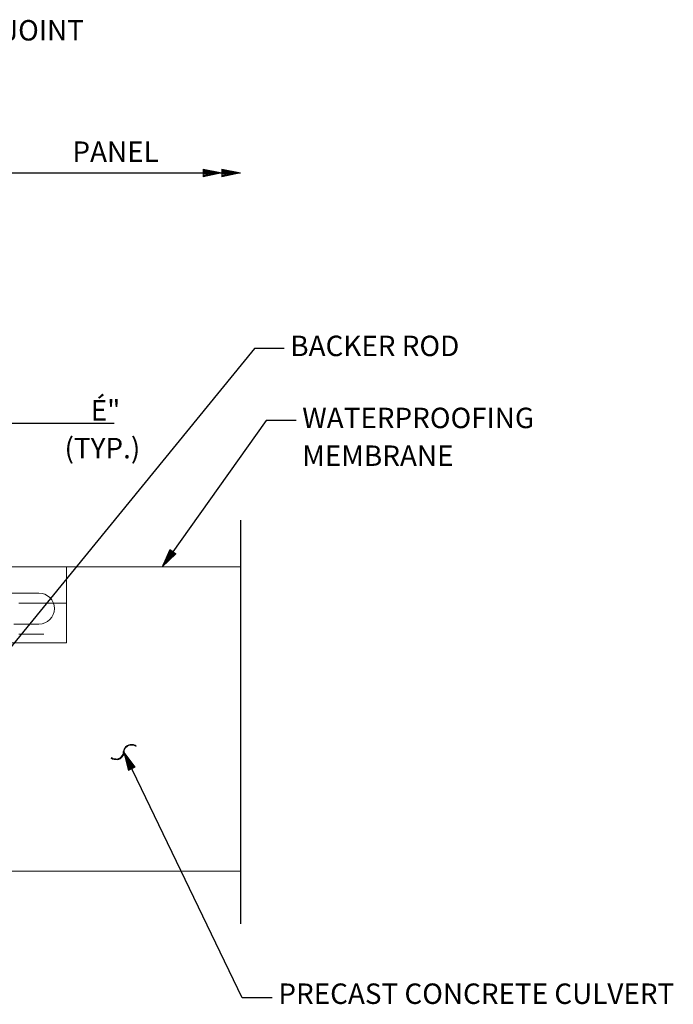
# Model space of a CAD drawing. Units: kilometres. Extents: x -0.02 to 2.72, y 0.07 to 2.12.
# Drawn here: x 1.64 to 2, y 0.53 to 1.07 of the extents above; entities that cross this region are included whole.
import ezdxf

# ---------------------------------------------------------------- set-up
doc = ezdxf.new("R2010")
doc.units = ezdxf.units.KM
for name, pattern in [('C', [0]), ('D', [0]), ('DEFAULT', [0]), ('H', [0])]:
    doc.linetypes.add(name, pattern=pattern)
doc.layers.add('Tabloid Graphics', color=1, linetype='Continuous')
doc.styles.add('BR35', font='BRIDT__.TTF')

# ---------------------------------------------------------------- blocks, each defined once
blk = doc.blocks.new('END$MARK$9$179')
at = {"color": 0, "lineweight": 0}
for p, q in [((-4, 0.7), (-39.9, 7.2)), ((-0.1, 0), (-39.9, 5.8)), ((-0.1, 0), (-39.9, 5.1)), ((-6.4, 0.7), (-39.9, 4.3)), ((-0.1, 0), (-39.9, 2.9)), ((-0.1, 0), (-39.9, 2.2)), ((-4, 0), (-39.9, 0.7)), ((-0.1, 0), (-39.9, 0)), ((-4, 0), (-39.9, -0.7)), ((-0.1, 0), (-39.9, -2.2)), ((-0.1, 0), (-39.9, -2.9)), ((-0.1, 0), (-39.9, -5.1)), ((-0.1, 0), (-39.9, -5.8)), ((-6.4, -0.7), (-39.9, -4.4)), ((-4, -0.7), (-39.9, -7.3))]:
    blk.add_line(p, q, dxfattribs=at)
at = {"color": 0, "linetype": 'DEFAULT', "lineweight": 0}
for points in [[(0.7, -29.7), (3, -28.3), (5.3, -25.4), (8.5, -19.6), (9.2, -16.7), (9.2, -13), (8.5, -9.4), (5.3, -3.6), (0.7, 0.7), (-2.5, 2.2), (-4, 4.3), (-7.1, 10.1), (-7.9, 13), (-7.9, 15.9), (-7.1, 19.5), (-5.6, 21.7), (-4, 24.6), (-2.5, 26.8), (0.7, 28.9), (-0.1, 29.7), (-3.2, 28.2), (-5.6, 25.3), (-8.7, 19.5), (-9.5, 16.6), (-9.5, 13), (-8.7, 9.4), (-5.6, 3.6), (-3.2, 1.4), (-0.1, -0.7), (2.2, -2.2), (4.6, -4.4), (6.1, -7.3), (7.7, -13), (7.7, -15.9), (6.9, -19.6), (6.1, -21.7), (4.6, -24.6), (-0.1, -29)], [(-39.9, -8), (-39.9, 8), (-0.1, 0)]]:
    blk.add_lwpolyline(points, close=True, dxfattribs=at)
blk.add_lwpolyline([(-0.1, 29.7), (-4.8, 25.3), (-7.9, 19.5), (-8.7, 15.9), (-8.7, 13), (-7.9, 10.1), (-4.8, 4.3), (-0.1, 0), (3, -2.2), (4.6, -4.4), (6.9, -7.3), (8.5, -13), (8.5, -15.9), (7.7, -19.6), (6.9, -22.5), (4.6, -25.4), (3, -27.5), (-0.1, -29)], dxfattribs=at)
blk = doc.blocks.new('END$MARK$9$180')
at = {"color": 0, "lineweight": 0}
for p, q in [((-43.8, 0.7), (-79.8, 7.2)), ((-39.9, 0), (-79.8, 5.8)), ((-39.9, 0), (-79.8, 5.1)), ((-46.2, 0.7), (-79.8, 4.3)), ((-39.9, 0), (-79.8, 2.9)), ((-39.9, 0), (-79.8, 2.2)), ((-43.8, 0), (-79.8, 0.7)), ((-4, 0.7), (-39.9, 7.2)), ((-0.1, 0), (-39.9, 5.8)), ((-0.1, 0), (-39.9, 5.1)), ((-6.4, 0.7), (-39.9, 4.3)), ((-0.1, 0), (-39.9, 2.9)), ((-0.1, 0), (-39.9, 2.2)), ((-4, 0), (-39.9, 0.7)), ((-39.9, 0), (-79.8, -5.8)), ((-39.9, 0), (-79.8, -5.1)), ((-39.9, 0), (-79.8, -2.9)), ((-39.9, 0), (-79.8, -2.2)), ((-43.8, 0), (-79.8, -0.7)), ((-39.9, 0), (-79.8, 0)), ((-43.8, -0.7), (-79.8, -7.3)), ((-46.2, -0.7), (-79.8, -4.4)), ((-0.1, 0), (-39.9, -5.8)), ((-0.1, 0), (-39.9, -5.1)), ((-0.1, 0), (-39.9, -2.9)), ((-0.1, 0), (-39.9, -2.2)), ((-4, 0), (-39.9, -0.7)), ((-0.1, 0), (-39.9, 0)), ((-4, -0.7), (-39.9, -7.3)), ((-6.4, -0.7), (-39.9, -4.4))]:
    blk.add_line(p, q, dxfattribs=at)
at = {"color": 0, "linetype": 'DEFAULT', "lineweight": 0}
for points in [[(-79.8, -8), (-79.8, 8), (-39.9, 0)], [(-39.9, -8), (-39.9, 8), (-0.1, 0)]]:
    blk.add_lwpolyline(points, close=True, dxfattribs=at)
blk = doc.blocks.new('END$MARK$9$178')
at = {"color": 0, "lineweight": 0}
for p, q in [((-4, 0.7), (-39.9, 7.2)), ((-0.1, 0), (-39.9, 5.8)), ((-0.1, 0), (-39.9, 5.1)), ((-6.4, 0.7), (-39.9, 4.3)), ((-0.1, 0), (-39.9, 2.9)), ((-0.1, 0), (-39.9, 2.2)), ((-4, 0), (-39.9, 0.7)), ((-0.1, 0), (-39.9, 0)), ((-4, 0), (-39.9, -0.7)), ((-0.1, 0), (-39.9, -2.2)), ((-0.1, 0), (-39.9, -2.9)), ((-0.1, 0), (-39.9, -5.1)), ((-0.1, 0), (-39.9, -5.8)), ((-6.4, -0.7), (-39.9, -4.4)), ((-4, -0.7), (-39.9, -7.3))]:
    blk.add_line(p, q, dxfattribs=at)
at = {"color": 0, "linetype": 'DEFAULT', "lineweight": 0}
blk.add_lwpolyline([(-39.9, -8), (-39.9, 8), (-0.1, 0)], close=True, dxfattribs=at)
blk = doc.blocks.new('CLOSURE POUR')
at = {"color": 1}
for p, q in [((1.6462, 4.5867), (3.2896, 4.5867)), ((2.4585, 2.9406), (1.6774, 2.9406)), ((3.2896, 2.306), (3.2896, -0.3461))]:
    blk.add_line(p, q, dxfattribs=at)
at = {"color": 10, "linetype": 'H', "lineweight": 0}
blk.add_line((0, 2), (3.2896, 2), dxfattribs=at)
at = {"color": 5, "linetype": 'C', "lineweight": 0}
for p, q in [((0.6462, 2), (2.6462, 2)), ((3.2896, 2), (2.6462, 2)), ((1.9642, 1.8271), (1.6462, 1.8271)), ((1.8319, 1.7613), (2.1462, 1.7613)), ((1.7998, 1.6232), (1.9642, 1.6232)), ((1.9962, 1.5575), (1.8319, 1.5575))]:
    blk.add_line(p, q, dxfattribs=at)
at = {"color": 6, "linetype": 'D', "lineweight": 0}
for p, q in [((2.1462, 2), (2.1462, 1.5)), ((2.1462, 1.5), (1.6774, 1.5)), ((1.6774, 0), (3.2896, 0))]:
    blk.add_line(p, q, dxfattribs=at)
at = {"color": 1}
for points in [[(3.5773, 3.4329), (3.3805, 3.4329), (1.6774, 1.3505)], [(3.6559, 2.9602), (3.4591, 2.9602), (2.7737, 2)], [(3.4974, -0.831), (3.3006, -0.831), (2.5216, 0.7826)]]:
    blk.add_lwpolyline(points, dxfattribs=at)
at = {"color": 5, "linetype": 'C', "lineweight": 0}
blk.add_lwpolyline([(1.9642, 1.8271, -1), (1.9642, 1.6232)], format="xyb", dxfattribs=at)
at = {"color": 1, "xscale": 0.003075787401574806, "yscale": 0.003075787401574806, "zscale": 0.003075787401574806}
blk.add_blockref('END$MARK$9$180', (3.2896, 4.5867), dxfattribs=at)
at = {"color": 1}
for name, p, xscale, yscale, zscale, rotation in [('END$MARK$9$178', (2.7737, 2), 0.003075787401574806, 0.003075787401574806, 0.003075787401574806, 234.4802643134617), ('END$MARK$9$179', (2.5216, 0.7826), 0.003076562500000002, 0.003076562500000002, 0.003076562500000002, 115.7684024423702)]:
    blk.add_blockref(name, p, dxfattribs=dict(at, xscale=xscale, yscale=yscale, zscale=zscale, rotation=rotation))
at = {"color": 3, "char_height": 0.13435, "line_spacing_factor": 1.107692, "style": 'BR35'}
for s, insert, attachment_point in [('\\fBridgeTech|b0|i1|c0|p66;¢ JOINT', (1.5864, 5.5913), 1), ('\\fBridgeTech|b0|i1|c0|p66;PANEL', (2.4679, 4.6594), 8), ('\\fBridgeTech|b0|i1|c0|p66;BACKER ROD', (3.6167, 3.5179), 1), ('\\pxqc;\\fBridgeTech|b0|i1|c0|p66; É" \\P(TYP.)', (2.1298, 2.7122), 7), ('\\fBridgeTech|b0|i1|c0|p66;WATERPROOFING\\PMEMBRANE', (3.6953, 3.0447), 1), ('\\fBridgeTech|b0|i1|c0|p66;PRECAST CONCRETE CULVERT', (3.5383, -0.7378), 1)]:
    blk.add_mtext(s, dxfattribs=dict(at, insert=insert, attachment_point=attachment_point))

msp = doc.modelspace()

# ---------------------------------------------------------------- block references
at = {"layer": 'Tabloid Graphics', "xscale": 0.08333333333333333, "yscale": 0.08333333333333333, "zscale": 0.08333333333333333}
msp.add_blockref('CLOSURE POUR', (1.49031, 0.60038), dxfattribs=at)

doc.saveas('drawing.dxf')
